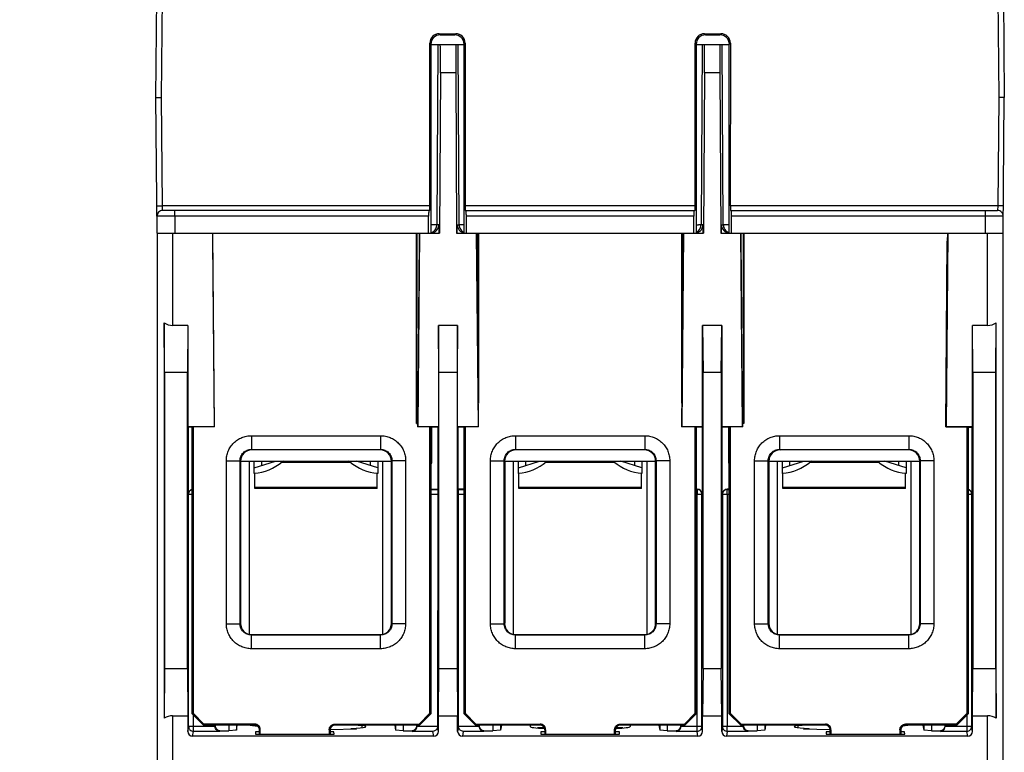
# Model space of a CAD drawing. Units: inches. Extents: x 0 to 22, y 0 to 17.
# Drawn here: x 7.6 to 9.6, y 1.8 to 3.3 of the extents above; entities that cross this region are included whole.
import ezdxf

# ---------------------------------------------------------------- set-up
doc = ezdxf.new("R2010")
doc.units = ezdxf.units.IN
doc.header["$LTSCALE"] = 1.21
doc.header["$MEASUREMENT"] = 0
doc.layers.get('0').update_dxf_attribs({"linetype": 'CONTINUOUS'})
doc.styles.get("Standard").update_dxf_attribs({"font": 'txt', "width": 0.8})
doc.dimstyles.new('DIMSTYLE_1', dxfattribs={"dimtxt": 0.15625, "dimasz": 0.1875, "dimexe": 0.125, "dimexo": 0.0625, "dimgap": 0.078125, "dimtad": 0, "dimtih": 1, "dimtoh": 1, "dimdec": 3, "dimzin": 0, "dimdsep": 46, "dimtxsty": 'Standard', "dimblk": 'CLOSED', "dimblk1": 'CLOSED', "dimblk2": 'CLOSED', "dimcen": 0.09, "dimadec": 3, "dimazin": 0, "dimtp": 0.005, "dimtm": 0.005, "dimtfac": 1, "dimtdec": 3, "dimtofl": 0, "dimtmove": 0, "dimatfit": 3, "dimldrblk": 'CLOSED', "dimfxl": 1, "dimtolj": 1, "dimtzin": 0, "dimarcsym": 0})

# ---------------------------------------------------------------- blocks, each defined once
blk = doc.blocks.new('_CLOSED')
at = {"color": 0, "linetype": 'ByBlock'}
for p, q in [((0, 0), (-1, 0.167)), ((-1, 0.167), (-1, -0.167)), ((-1, -0.167), (0, 0)), ((-1, 0), (0, 0))]:
    blk.add_line(p, q, dxfattribs=at)
blk = doc.blocks.new('*D3')
at = {"color": 2, "linetype": 'Continuous', "transparency": 16777216}
for p, q in [((8.3206, 4.7322), (6.764, 4.7322)), ((6.889, 4.7322), (6.889, 3.2219)), ((6.889, 1.3991), (6.889, 2.675)), ((7.7861, 1.3991), (6.764, 1.3991))]:
    blk.add_line(p, q, dxfattribs=at)
at = {"color": 2, "linetype": 'Continuous', "transparency": 16777216, "xscale": 0.1875, "yscale": 0.1875, "zscale": 0.1875}
for p, rotation in [((6.889, 4.7322), 90), ((6.889, 1.3991), 270)]:
    blk.add_blockref('_CLOSED', p, dxfattribs=dict(at, rotation=rotation))
at = {"color": 2, "linetype": 'Continuous', "transparency": 16777216, "insert": (6.639, 3.1438), "char_height": 0.15625, "width": 1, "attachment_point": 2, "line_spacing_factor": 0.9}
blk.add_mtext('3.33\\P[84,659]', dxfattribs=at)

msp = doc.modelspace()

# ---------------------------------------------------------------- linework, layer by layer
at = {"color": 7, "linetype": 'Continuous'}
for p, q in [((7.8437, 3.1806), (7.8456, 3.3979)), ((7.8555, 3.1806), (7.8574, 3.3978)), ((9.6005, 3.3978), (9.6024, 3.1806)), ((9.6123, 3.3979), (9.6142, 3.1806)), ((8.4372, 3.3113), (8.4351, 3.3137)), ((8.4351, 3.3137), (8.4693, 3.3137)), ((8.4372, 3.3113), (8.4671, 3.3113)), ((8.4671, 3.3113), (8.4693, 3.3137)), ((8.9886, 3.3137), (9.0228, 3.3137)), ((8.9907, 3.3113), (8.9886, 3.3137)), ((8.9907, 3.3113), (9.0207, 3.3113)), ((9.0207, 3.3113), (9.0228, 3.3137)), ((8.4154, 2.9543), (8.4154, 3.2941)), ((8.4175, 3.2917), (8.4154, 3.2941)), ((8.4175, 3.2917), (8.4175, 2.8972)), ((8.4175, 3.2909), (8.4868, 3.2909)), ((8.4321, 3.2909), (8.4302, 2.9148)), ((8.4765, 2.9148), (8.4746, 3.2909)), ((8.4868, 3.2917), (8.4889, 3.2941)), ((8.4868, 2.8972), (8.4868, 3.2917)), ((8.4889, 3.2941), (8.4889, 2.9543)), ((8.969, 2.9543), (8.9689, 3.2941)), ((8.9711, 3.2917), (8.9689, 3.2941)), ((8.9711, 3.2917), (8.9711, 2.8972)), ((8.9711, 3.2909), (9.0403, 3.2909)), ((8.9833, 3.2909), (8.9813, 2.9148)), ((9.0277, 2.9148), (9.0257, 3.2909)), ((9.0403, 3.2917), (9.0425, 3.2941)), ((9.0403, 2.8972), (9.0403, 3.2917)), ((9.0425, 3.2941), (9.0424, 2.9543)), ((8.4373, 3.2318), (8.4356, 2.8972)), ((8.4693, 3.2318), (8.4373, 3.2318)), ((8.4693, 3.2318), (8.4711, 2.8972)), ((8.9885, 3.2318), (8.9867, 2.8972)), ((9.0205, 3.2318), (8.9885, 3.2318)), ((9.0205, 3.2318), (9.0223, 2.8972)), ((7.8462, 2.8972), (7.8437, 3.1806)), ((7.8437, 3.1806), (7.8555, 3.1806)), ((7.8575, 2.9543), (7.8555, 3.1806)), ((9.6024, 3.1806), (9.6004, 2.9543)), ((9.6142, 3.1806), (9.6024, 3.1806)), ((9.6117, 2.8972), (9.6142, 3.1806)), ((7.8457, 2.9542), (7.8575, 2.9543)), ((7.8577, 2.9444), (7.8575, 2.9543)), ((8.4154, 2.9543), (7.8575, 2.9543)), ((8.4151, 2.9444), (7.8577, 2.9444)), ((7.8832, 2.9325), (7.8832, 2.9444)), ((8.969, 2.9543), (8.4889, 2.9543)), ((8.4892, 2.9444), (8.9686, 2.9444)), ((9.6004, 2.9543), (9.0424, 2.9543)), ((9.0428, 2.9444), (9.6002, 2.9444)), ((9.5748, 2.8972), (9.5748, 2.9444)), ((9.6004, 2.9543), (9.6002, 2.9444)), ((9.6122, 2.9542), (9.6004, 2.9543)), ((8.4128, 2.9325), (7.8459, 2.9325)), ((7.8832, 2.9325), (7.8832, 2.8972)), ((8.4128, 2.8972), (8.4128, 2.9325)), ((8.4915, 2.8972), (8.4915, 2.9325)), ((8.9663, 2.9325), (8.4915, 2.9325)), ((8.9663, 2.8972), (8.9663, 2.9325)), ((9.612, 2.9325), (9.0451, 2.9325)), ((9.0451, 2.8972), (9.0451, 2.9325)), ((8.4249, 2.9147), (8.4176, 2.9147)), ((8.4302, 2.9148), (8.4249, 2.9147)), ((8.43, 2.9126), (8.4302, 2.9148)), ((8.4341, 2.9148), (8.4302, 2.9148)), ((8.4341, 2.9148), (8.4341, 2.8972)), ((8.4725, 2.8972), (8.4725, 2.9148)), ((8.4725, 2.9148), (8.4765, 2.9148)), ((8.4867, 2.9147), (8.4765, 2.9148)), ((8.9813, 2.9148), (8.9761, 2.9147)), ((8.9812, 2.9126), (8.9813, 2.9148)), ((8.9853, 2.9148), (8.9813, 2.9148)), ((8.9853, 2.9148), (8.9853, 2.8972)), ((9.0237, 2.9148), (9.0277, 2.9148)), ((9.0237, 2.8972), (9.0237, 2.9148)), ((9.0403, 2.9147), (9.0277, 2.9148)), ((7.8463, 2.8972), (7.8462, 2.8972)), ((7.847, 1.5763), (7.847, 2.8972)), ((7.847, 2.8972), (8.4356, 2.8972)), ((7.8785, 2.8972), (7.8785, 2.7043)), ((7.9618, 2.8972), (7.9654, 2.4934)), ((7.9626, 2.8801), (7.9624, 2.8972)), ((7.9661, 2.4927), (7.9626, 2.8801)), ((8.3875, 2.4995), (8.3875, 2.8972)), ((8.3879, 2.8972), (8.3875, 2.4995)), ((8.3929, 2.8801), (8.3894, 2.4927)), ((8.3937, 2.8972), (8.3901, 2.4934)), ((8.3931, 2.8972), (8.3929, 2.8801)), ((8.4711, 2.8972), (8.9867, 2.8972)), ((8.5166, 2.4934), (8.513, 2.8972)), ((8.5138, 2.8801), (8.5136, 2.8972)), ((8.5172, 2.4927), (8.5138, 2.8801)), ((8.5168, 2.5469), (8.5164, 2.8972)), ((8.5168, 2.8972), (8.5168, 2.542)), ((8.944, 2.8801), (8.9406, 2.4927)), ((8.9411, 2.542), (8.9411, 2.8972)), ((8.9414, 2.8972), (8.9411, 2.5469)), ((8.9448, 2.8972), (8.9413, 2.4934)), ((8.9443, 2.8972), (8.944, 2.8801)), ((9.0223, 2.8972), (9.6108, 2.8972)), ((9.0678, 2.4934), (9.0642, 2.8972)), ((9.065, 2.8801), (9.0648, 2.8972)), ((9.0684, 2.4927), (9.065, 2.8801)), ((9.0703, 2.4995), (9.07, 2.8972)), ((9.0703, 2.8972), (9.0703, 2.4995)), ((9.4918, 2.4927), (9.4952, 2.8801)), ((9.496, 2.8972), (9.4925, 2.4934)), ((9.4955, 2.8972), (9.4952, 2.8801)), ((9.5793, 2.7043), (9.5793, 2.8972)), ((9.6108, 2.8972), (9.6108, 1.5763)), ((7.8617, 2.6058), (7.8608, 2.7097)), ((7.8608, 2.7097), (7.8608, 1.8838)), ((7.9103, 2.7043), (7.8785, 2.7043)), ((7.9103, 2.7043), (7.9094, 2.6058)), ((7.9103, 2.7043), (7.9103, 2.4934)), ((8.4732, 2.7043), (8.4334, 2.7043)), ((8.4343, 2.6058), (8.4334, 2.7043)), ((8.4334, 2.7043), (8.4334, 2.4934)), ((8.4732, 2.7043), (8.4724, 2.6058)), ((8.4733, 2.4934), (8.4732, 2.7043)), ((9.0244, 2.7043), (8.9846, 2.7043)), ((8.9846, 2.7043), (8.9855, 2.6058)), ((8.9846, 2.4934), (8.9846, 2.7043)), ((9.0236, 2.6058), (9.0244, 2.7043)), ((9.0244, 2.7043), (9.0244, 2.4934)), ((9.5793, 2.7043), (9.5476, 2.7043)), ((9.5485, 2.6058), (9.5476, 2.7043)), ((9.5476, 2.4934), (9.5476, 2.7043)), ((9.5962, 2.6058), (9.5971, 2.7097)), ((9.5971, 1.8838), (9.5971, 2.7097)), ((7.8617, 2.6058), (7.8617, 1.9877)), ((7.9094, 2.6058), (7.8617, 2.6058)), ((7.9094, 1.9877), (7.9094, 2.6058)), ((8.4342, 1.9877), (8.4343, 2.6058)), ((8.4724, 2.6058), (8.4343, 2.6058)), ((8.4724, 2.6058), (8.4724, 1.9877)), ((8.9854, 1.9877), (8.9855, 2.6058)), ((9.0236, 2.6058), (8.9855, 2.6058)), ((9.0236, 2.6058), (9.0236, 1.9877)), ((9.5962, 2.6058), (9.5485, 2.6058)), ((9.5485, 2.6058), (9.5485, 1.9877)), ((9.5962, 1.9877), (9.5962, 2.6058)), ((7.9103, 2.4934), (7.9109, 2.4927)), ((7.9103, 2.4934), (7.9654, 2.4934)), ((7.9109, 2.4927), (7.9109, 2.4921)), ((7.9661, 2.4927), (7.9109, 2.4927)), ((7.9195, 2.4921), (7.9109, 2.4921)), ((7.9116, 2.3523), (7.9116, 2.4921)), ((7.912, 2.4927), (7.912, 2.4921)), ((7.9195, 1.8932), (7.9195, 2.4927)), ((7.9215, 2.4927), (7.9214, 1.8943)), ((7.9654, 2.4934), (7.9661, 2.4927)), ((8.3875, 2.4995), (8.3895, 2.4995)), ((8.3894, 2.4927), (8.3901, 2.4934)), ((8.4328, 2.4927), (8.3894, 2.4927)), ((8.3901, 2.4934), (8.4334, 2.4934)), ((8.4156, 1.8943), (8.4155, 2.4927)), ((8.4175, 2.4927), (8.4175, 1.8932)), ((8.4321, 2.4921), (8.4175, 2.4921)), ((8.4193, 2.4921), (8.4175, 2.4903)), ((8.4193, 2.4164), (8.4193, 2.4921)), ((8.4321, 2.4921), (8.4321, 2.4927)), ((8.4328, 2.4927), (8.4321, 2.4921)), ((8.4321, 2.4921), (8.4321, 2.3622)), ((8.4334, 2.4934), (8.4328, 2.4927)), ((8.4733, 2.4934), (8.5166, 2.4934)), ((8.4739, 2.4927), (8.4733, 2.4934)), ((8.5172, 2.4927), (8.4739, 2.4927)), ((8.4746, 2.4921), (8.4739, 2.4927)), ((8.4745, 2.4927), (8.4746, 2.4921)), ((8.4868, 2.4921), (8.4746, 2.4921)), ((8.4746, 2.3622), (8.4746, 2.4921)), ((8.4868, 1.8932), (8.4868, 2.4927)), ((8.4888, 2.4927), (8.4887, 1.8943)), ((8.5172, 2.4927), (8.5166, 2.4934)), ((8.9406, 2.4927), (8.9413, 2.4934)), ((8.9839, 2.4927), (8.9406, 2.4927)), ((8.9413, 2.4934), (8.9846, 2.4934)), ((8.9691, 1.8943), (8.9691, 2.4927)), ((8.9711, 2.4927), (8.9711, 1.8932)), ((8.9833, 2.4921), (8.9711, 2.4921)), ((8.9833, 2.4921), (8.9833, 2.4927)), ((8.9833, 2.4921), (8.9839, 2.4927)), ((8.9833, 2.4921), (8.9833, 2.3523)), ((8.9839, 2.4927), (8.9846, 2.4934)), ((9.0244, 2.4934), (9.0678, 2.4934)), ((9.0244, 2.4934), (9.0251, 2.4927)), ((9.0684, 2.4927), (9.0251, 2.4927)), ((9.0251, 2.4927), (9.0257, 2.4921)), ((9.0257, 2.4927), (9.0257, 2.4921)), ((9.0403, 2.4921), (9.0257, 2.4921)), ((9.0257, 2.3523), (9.0257, 2.4921)), ((9.0385, 2.4921), (9.0403, 2.4903)), ((9.0385, 2.4921), (9.0385, 2.4164)), ((9.0403, 1.8932), (9.0403, 2.4927)), ((9.0424, 2.4927), (9.0423, 1.8943)), ((9.0684, 2.4927), (9.0678, 2.4934)), ((9.0703, 2.4995), (9.0684, 2.4995)), ((9.4925, 2.4934), (9.4918, 2.4927)), ((9.4918, 2.4927), (9.5469, 2.4927)), ((9.4925, 2.4934), (9.5476, 2.4934)), ((9.5365, 1.8943), (9.5364, 2.4927)), ((9.5384, 2.4927), (9.5384, 1.8932)), ((9.5384, 2.4921), (9.5469, 2.4921)), ((9.5459, 2.4927), (9.5459, 2.4921)), ((9.5463, 2.4921), (9.5463, 2.3523)), ((9.5476, 2.4934), (9.5469, 2.4927)), ((9.5469, 2.4927), (9.5469, 2.4921)), ((8.0429, 2.4741), (8.0429, 2.4455)), ((8.0429, 2.4741), (8.3126, 2.4741)), ((8.3126, 2.4741), (8.3126, 2.4455)), ((8.5941, 2.4741), (8.8638, 2.4741)), ((8.5941, 2.4741), (8.5941, 2.4455)), ((8.8638, 2.4741), (8.8638, 2.4455)), ((9.1452, 2.4741), (9.415, 2.4741)), ((9.1452, 2.4741), (9.1452, 2.4455)), ((9.415, 2.4741), (9.415, 2.4455)), ((8.0429, 2.4455), (8.0439, 2.4444)), ((8.0429, 2.4455), (8.3126, 2.4455)), ((8.3126, 2.4455), (8.3116, 2.4444)), ((8.5941, 2.4455), (8.8638, 2.4455)), ((8.5941, 2.4455), (8.5951, 2.4444)), ((8.8638, 2.4455), (8.8628, 2.4444)), ((9.1452, 2.4455), (9.415, 2.4455)), ((9.1452, 2.4455), (9.1462, 2.4444)), ((9.415, 2.4455), (9.414, 2.4444)), ((8.3116, 2.4444), (8.0439, 2.4444)), ((8.8628, 2.4444), (8.5951, 2.4444)), ((9.414, 2.4444), (9.1462, 2.4444)), ((7.9908, 2.0814), (7.9907, 2.4219)), ((7.9907, 2.4219), (8.0193, 2.4219)), ((8.0193, 2.4219), (8.0203, 2.4208)), ((8.0193, 2.0814), (8.0193, 2.4219)), ((8.0203, 2.4208), (8.0203, 2.0822)), ((8.0203, 2.4208), (8.3352, 2.4208)), ((8.0488, 2.3954), (8.0488, 2.4208)), ((8.0488, 2.4072), (8.0931, 2.4208)), ((8.0646, 2.4121), (8.0646, 2.4208)), ((8.0862, 2.4187), (8.0862, 2.4208)), ((8.2502, 2.4182), (8.1053, 2.4182)), ((8.3067, 2.4072), (8.2624, 2.4208)), ((8.2693, 2.4187), (8.2693, 2.4208)), ((8.2909, 2.4208), (8.2909, 2.4121)), ((8.3067, 2.4208), (8.3067, 2.3954)), ((8.3362, 2.4219), (8.3352, 2.4208)), ((8.3352, 2.0822), (8.3352, 2.4208)), ((8.3648, 2.4219), (8.3362, 2.4219)), ((8.3362, 2.4219), (8.3362, 2.0814)), ((8.3648, 2.4219), (8.3647, 2.0814)), ((8.4193, 2.4164), (8.4175, 2.4182)), ((8.4175, 2.4164), (8.4193, 2.4164)), ((8.5419, 2.4219), (8.5705, 2.4219)), ((8.542, 2.0814), (8.5419, 2.4219)), ((8.5705, 2.4219), (8.5715, 2.4208)), ((8.5705, 2.0814), (8.5705, 2.4219)), ((8.5715, 2.4208), (8.8864, 2.4208)), ((8.5715, 2.4208), (8.5715, 2.0822)), ((8.6, 2.3954), (8.6, 2.4208)), ((8.6, 2.4072), (8.6443, 2.4208)), ((8.6157, 2.4121), (8.6157, 2.4208)), ((8.6374, 2.4187), (8.6374, 2.4208)), ((8.8013, 2.4182), (8.6565, 2.4182)), ((8.8579, 2.4072), (8.8136, 2.4208)), ((8.8205, 2.4187), (8.8205, 2.4208)), ((8.8421, 2.4208), (8.8421, 2.4121)), ((8.8579, 2.4208), (8.8579, 2.3954)), ((8.8874, 2.4219), (8.8864, 2.4208)), ((8.8864, 2.0822), (8.8864, 2.4208)), ((8.916, 2.4219), (8.8874, 2.4219)), ((8.8874, 2.4219), (8.8874, 2.0814)), ((8.916, 2.4219), (8.9159, 2.0814)), ((9.0385, 2.4164), (9.0403, 2.4182)), ((9.0385, 2.4164), (9.0403, 2.4164)), ((9.0931, 2.4219), (9.1216, 2.4219)), ((9.0931, 2.0814), (9.0931, 2.4219)), ((9.1216, 2.4219), (9.1226, 2.4208)), ((9.1217, 2.0814), (9.1216, 2.4219)), ((9.1226, 2.4208), (9.4376, 2.4208)), ((9.1226, 2.4208), (9.1226, 2.0822)), ((9.1512, 2.3954), (9.1512, 2.4208)), ((9.1512, 2.4072), (9.1955, 2.4208)), ((9.1669, 2.4121), (9.1669, 2.4208)), ((9.1886, 2.4187), (9.1886, 2.4208)), ((9.3525, 2.4182), (9.2077, 2.4182)), ((9.4091, 2.4072), (9.3647, 2.4208)), ((9.3716, 2.4187), (9.3716, 2.4208)), ((9.3933, 2.4208), (9.3933, 2.4121)), ((9.4091, 2.4208), (9.4091, 2.3954)), ((9.4386, 2.4219), (9.4376, 2.4208)), ((9.4376, 2.0822), (9.4376, 2.4208)), ((9.4386, 2.4219), (9.4385, 2.0814)), ((9.4671, 2.4219), (9.4386, 2.4219)), ((9.4671, 2.4219), (9.4671, 2.0814)), ((8.0498, 2.3635), (8.0498, 2.3956)), ((8.3057, 2.3635), (8.3057, 2.3956)), ((8.601, 2.3635), (8.601, 2.3956)), ((8.8569, 2.3635), (8.8569, 2.3956)), ((9.1522, 2.3635), (9.1522, 2.3956)), ((9.4081, 2.3635), (9.4081, 2.3956)), ((8.3057, 2.3662), (8.0498, 2.3662)), ((8.3057, 2.3635), (8.0498, 2.3635)), ((8.8569, 2.3662), (8.601, 2.3662)), ((8.8569, 2.3635), (8.601, 2.3635)), ((9.4081, 2.3662), (9.1522, 2.3662)), ((9.4081, 2.3635), (9.1522, 2.3635)), ((7.912, 2.3533), (7.9119, 2.352)), ((7.9119, 1.8664), (7.9119, 2.352)), ((7.9119, 2.352), (7.9195, 2.352)), ((8.4175, 2.3622), (8.4321, 2.3622)), ((8.4175, 2.3618), (8.4318, 2.3618)), ((8.4175, 2.352), (8.4317, 2.352)), ((8.4317, 2.352), (8.4316, 1.867)), ((8.4868, 2.3622), (8.4746, 2.3622)), ((8.4749, 2.3618), (8.4868, 2.3618)), ((8.475, 2.352), (8.4868, 2.352)), ((8.475, 1.867), (8.475, 2.352)), ((8.9735, 2.3622), (8.9711, 2.3622)), ((8.9711, 2.3618), (8.9731, 2.3618)), ((8.9711, 2.352), (8.9829, 2.352)), ((8.9731, 2.3618), (8.9731, 2.352)), ((8.9731, 1.8566), (8.9731, 2.352)), ((8.9829, 1.8664), (8.9829, 2.352)), ((9.0262, 2.3533), (9.0261, 2.352)), ((9.0261, 2.352), (9.0359, 2.352)), ((9.0261, 2.352), (9.0261, 1.8664)), ((9.0403, 2.3622), (9.0356, 2.3622)), ((9.0359, 2.3618), (9.0359, 2.3618)), ((9.0359, 2.3618), (9.0403, 2.3618)), ((9.0359, 2.352), (9.0359, 2.3618)), ((9.0359, 2.352), (9.0403, 2.352)), ((9.0359, 2.352), (9.036, 1.8664)), ((9.5384, 2.352), (9.5459, 2.352)), ((9.5459, 2.352), (9.5459, 1.8664)), ((7.9908, 2.0814), (8.0193, 2.0814)), ((8.0193, 2.0814), (8.0203, 2.0822)), ((8.3362, 2.0814), (8.3352, 2.0822)), ((8.3647, 2.0814), (8.3362, 2.0814)), ((8.542, 2.0814), (8.5705, 2.0814)), ((8.5705, 2.0814), (8.5715, 2.0822)), ((8.8874, 2.0814), (8.8864, 2.0822)), ((8.9159, 2.0814), (8.8874, 2.0814)), ((9.0931, 2.0814), (9.1217, 2.0814)), ((9.1217, 2.0814), (9.1226, 2.0822)), ((9.4385, 2.0814), (9.4376, 2.0822)), ((9.4671, 2.0814), (9.4385, 2.0814)), ((8.0429, 2.0578), (8.0439, 2.0586)), ((8.3126, 2.0578), (8.0429, 2.0578)), ((8.0429, 2.0292), (8.0429, 2.0578)), ((8.0439, 2.0586), (8.3116, 2.0586)), ((8.3126, 2.0578), (8.3116, 2.0586)), ((8.3126, 2.0292), (8.3126, 2.0578)), ((8.5941, 2.0578), (8.5951, 2.0586)), ((8.8637, 2.0578), (8.5941, 2.0578)), ((8.5941, 2.0292), (8.5941, 2.0578)), ((8.5951, 2.0586), (8.8628, 2.0586)), ((8.8637, 2.0578), (8.8628, 2.0586)), ((8.8637, 2.0292), (8.8637, 2.0578)), ((9.1453, 2.0578), (9.1462, 2.0586)), ((9.4149, 2.0578), (9.1453, 2.0578)), ((9.1453, 2.0292), (9.1453, 2.0578)), ((9.1462, 2.0586), (9.414, 2.0586)), ((9.4149, 2.0578), (9.414, 2.0586)), ((9.4149, 2.0292), (9.4149, 2.0578)), ((8.3126, 2.0292), (8.0429, 2.0292)), ((8.8637, 2.0292), (8.5941, 2.0292)), ((9.4149, 2.0292), (9.1453, 2.0292)), ((7.8617, 1.9877), (7.8608, 1.8838)), ((7.8617, 1.9877), (7.9094, 1.9877)), ((7.9094, 1.9877), (7.9103, 1.8893)), ((8.4334, 1.8893), (8.4342, 1.9877)), ((8.4342, 1.9877), (8.4724, 1.9877)), ((8.4724, 1.9877), (8.4733, 1.8893)), ((8.9854, 1.9877), (8.9846, 1.8893)), ((8.9854, 1.9877), (9.0236, 1.9877)), ((9.0245, 1.8893), (9.0236, 1.9877)), ((9.5476, 1.8893), (9.5485, 1.9877)), ((9.5485, 1.9877), (9.5962, 1.9877)), ((9.5962, 1.9877), (9.5971, 1.8838)), ((7.9214, 1.8943), (7.9195, 1.8932)), ((7.9431, 1.8696), (7.9195, 1.8932)), ((7.9214, 1.8943), (7.9439, 1.8718)), ((7.9218, 1.8566), (7.9218, 1.891)), ((8.3931, 1.8718), (8.4156, 1.8943)), ((8.4175, 1.8932), (8.3939, 1.8696)), ((8.4156, 1.8943), (8.4175, 1.8932)), ((8.4868, 1.8932), (8.4887, 1.8943)), ((8.5104, 1.8696), (8.4868, 1.8932)), ((8.4887, 1.8943), (8.5112, 1.8718)), ((8.9466, 1.8718), (8.9691, 1.8943)), ((8.9711, 1.8932), (8.9474, 1.8696)), ((8.9691, 1.8943), (8.9711, 1.8932)), ((9.0403, 1.8932), (9.0423, 1.8943)), ((9.064, 1.8696), (9.0403, 1.8932)), ((9.0423, 1.8943), (9.0648, 1.8718)), ((9.514, 1.8718), (9.5365, 1.8943)), ((9.5384, 1.8932), (9.5148, 1.8696)), ((9.5361, 1.891), (9.5361, 1.8566)), ((9.5384, 1.8932), (9.5365, 1.8943)), ((7.8785, 1.8893), (7.9103, 1.8893)), ((7.8785, 1.8893), (7.8785, 1.3991)), ((7.9103, 1.8893), (7.9103, 1.8565)), ((7.9439, 1.8718), (7.9431, 1.8696)), ((8.0498, 1.8718), (7.9439, 1.8718)), ((8.0498, 1.8718), (8.0498, 1.8696)), ((8.2171, 1.8718), (8.3931, 1.8718)), ((8.2171, 1.8696), (8.2171, 1.8718)), ((8.3939, 1.8696), (8.3931, 1.8718)), ((8.4334, 1.8893), (8.4733, 1.8893)), ((8.4334, 1.8565), (8.4334, 1.8893)), ((8.4733, 1.8565), (8.4733, 1.8893)), ((8.5112, 1.8718), (8.5104, 1.8696)), ((8.5112, 1.8718), (8.6453, 1.8718)), ((8.6453, 1.8718), (8.6453, 1.8696)), ((8.8126, 1.8718), (8.9466, 1.8718)), ((8.8126, 1.8696), (8.8126, 1.8718)), ((8.9474, 1.8696), (8.9466, 1.8718)), ((8.9846, 1.8893), (9.0245, 1.8893)), ((8.9846, 1.8565), (8.9846, 1.8893)), ((9.0245, 1.8565), (9.0245, 1.8893)), ((9.0648, 1.8718), (9.064, 1.8696)), ((9.0648, 1.8718), (9.2407, 1.8718)), ((9.2407, 1.8718), (9.2407, 1.8696)), ((9.514, 1.8718), (9.4081, 1.8718)), ((9.4081, 1.8696), (9.4081, 1.8718)), ((9.5148, 1.8696), (9.514, 1.8718)), ((9.5476, 1.8893), (9.5793, 1.8893)), ((9.5476, 1.8565), (9.5476, 1.8893)), ((9.5793, 1.3991), (9.5793, 1.8893)), ((7.9103, 1.8565), (7.9119, 1.8664)), ((7.9671, 1.8664), (7.9119, 1.8664)), ((7.9201, 1.8467), (7.9218, 1.8566)), ((7.9769, 1.8566), (7.9218, 1.8566)), ((8.0498, 1.8696), (7.9431, 1.8696)), ((7.9671, 1.867), (7.9671, 1.8696)), ((7.9769, 1.8566), (7.9771, 1.858)), ((7.9771, 1.858), (7.9958, 1.858)), ((7.9958, 1.8696), (7.9958, 1.858)), ((8.0117, 1.8589), (7.9958, 1.858)), ((8.0117, 1.8696), (8.0117, 1.8589)), ((8.0117, 1.8589), (8.0135, 1.8696)), ((8.0401, 1.8696), (8.0557, 1.8676)), ((8.0516, 1.8559), (8.0515, 1.8505)), ((8.0515, 1.8505), (8.2154, 1.8505)), ((8.0596, 1.8559), (8.0516, 1.8559)), ((8.0615, 1.86), (8.0596, 1.8598)), ((8.0596, 1.8505), (8.0596, 1.8598)), ((8.0615, 1.8505), (8.0615, 1.86)), ((8.2073, 1.8598), (8.2054, 1.86)), ((8.2054, 1.86), (8.2054, 1.8505)), ((8.2625, 1.8612), (8.2073, 1.86)), ((8.2073, 1.8598), (8.2073, 1.8505)), ((8.2153, 1.8559), (8.2073, 1.8559)), ((8.2154, 1.8505), (8.2153, 1.8559)), ((8.3939, 1.8696), (8.2171, 1.8696)), ((8.2512, 1.8626), (8.2625, 1.8612)), ((8.2513, 1.8609), (8.2512, 1.8626)), ((8.2659, 1.8696), (8.274, 1.8686)), ((8.2741, 1.8645), (8.274, 1.8686)), ((8.342, 1.8696), (8.3438, 1.8589)), ((8.3438, 1.8696), (8.3438, 1.8589)), ((8.3597, 1.858), (8.3438, 1.8589)), ((8.3597, 1.8696), (8.3597, 1.858)), ((8.3597, 1.858), (8.3784, 1.858)), ((8.3784, 1.858), (8.3786, 1.8566)), ((8.4219, 1.8566), (8.3786, 1.8566)), ((8.3884, 1.867), (8.3884, 1.8696)), ((8.4316, 1.8664), (8.3884, 1.8664)), ((8.4235, 1.8467), (8.4219, 1.8566)), ((8.4334, 1.8565), (8.4316, 1.867)), ((8.475, 1.867), (8.4733, 1.8565)), ((8.5183, 1.8664), (8.4751, 1.8664)), ((8.4848, 1.8566), (8.4832, 1.8467)), ((8.5281, 1.8566), (8.4848, 1.8566)), ((8.6453, 1.8696), (8.5104, 1.8696)), ((8.5183, 1.867), (8.5183, 1.8696)), ((8.5281, 1.8566), (8.5283, 1.858)), ((8.5283, 1.858), (8.547, 1.858)), ((8.547, 1.8696), (8.547, 1.858)), ((8.5629, 1.8589), (8.547, 1.858)), ((8.5629, 1.8696), (8.5629, 1.8589)), ((8.5647, 1.8696), (8.5629, 1.8589)), ((8.6247, 1.8696), (8.6247, 1.8665)), ((8.6543, 1.8637), (8.6398, 1.8637)), ((8.6471, 1.8559), (8.647, 1.8505)), ((8.647, 1.8505), (8.8109, 1.8505)), ((8.6551, 1.8559), (8.6471, 1.8559)), ((8.657, 1.86), (8.6551, 1.8598)), ((8.6551, 1.8598), (8.6551, 1.8505)), ((8.657, 1.86), (8.657, 1.8505)), ((8.8028, 1.8598), (8.8008, 1.86)), ((8.8008, 1.8505), (8.8008, 1.86)), ((8.8028, 1.8505), (8.8028, 1.8598)), ((8.8108, 1.8559), (8.8028, 1.8559)), ((8.818, 1.8637), (8.8036, 1.8637)), ((8.8109, 1.8505), (8.8108, 1.8559)), ((8.9474, 1.8696), (8.8126, 1.8696)), ((8.8332, 1.8696), (8.8332, 1.8665)), ((8.8932, 1.8696), (8.895, 1.8589)), ((8.895, 1.8696), (8.895, 1.8589)), ((8.9109, 1.858), (8.895, 1.8589)), ((8.9109, 1.8696), (8.9109, 1.858)), ((8.9109, 1.858), (8.9296, 1.858)), ((8.9296, 1.858), (8.9298, 1.8566)), ((8.9731, 1.8566), (8.9298, 1.8566)), ((8.9829, 1.8664), (8.9395, 1.8664)), ((8.9396, 1.867), (8.9396, 1.8696)), ((8.9747, 1.8467), (8.9731, 1.8566)), ((8.9846, 1.8565), (8.9829, 1.8664)), ((9.0261, 1.8664), (9.0245, 1.8565)), ((9.036, 1.8664), (9.0261, 1.8664)), ((9.036, 1.8566), (9.0343, 1.8467)), ((9.0695, 1.8664), (9.036, 1.8664)), ((9.036, 1.8566), (9.036, 1.8664)), ((9.0792, 1.8566), (9.036, 1.8566)), ((9.2407, 1.8696), (9.064, 1.8696)), ((9.0695, 1.867), (9.0695, 1.8696)), ((9.0792, 1.8566), (9.0795, 1.858)), ((9.0795, 1.858), (9.0982, 1.858)), ((9.0982, 1.8696), (9.0982, 1.858)), ((9.1141, 1.8589), (9.0982, 1.858)), ((9.1141, 1.8696), (9.1141, 1.8589)), ((9.1159, 1.8696), (9.1141, 1.8589)), ((9.1838, 1.8645), (9.1839, 1.8686)), ((9.1839, 1.8686), (9.192, 1.8696)), ((9.1953, 1.8612), (9.2066, 1.8626)), ((9.2506, 1.86), (9.1953, 1.8612)), ((9.2066, 1.8609), (9.2066, 1.8626)), ((9.2426, 1.8559), (9.2425, 1.8505)), ((9.2425, 1.8505), (9.4063, 1.8505)), ((9.2506, 1.8559), (9.2426, 1.8559)), ((9.2525, 1.86), (9.2506, 1.8598)), ((9.2506, 1.8505), (9.2506, 1.8598)), ((9.2525, 1.8505), (9.2525, 1.86)), ((9.3982, 1.8598), (9.3963, 1.86)), ((9.3963, 1.86), (9.3963, 1.8505)), ((9.3982, 1.8598), (9.3982, 1.8505)), ((9.4062, 1.8559), (9.3982, 1.8559)), ((9.4178, 1.8696), (9.4022, 1.8676)), ((9.4063, 1.8505), (9.4062, 1.8559)), ((9.5148, 1.8696), (9.4081, 1.8696)), ((9.4444, 1.8696), (9.4462, 1.8589)), ((9.4462, 1.8696), (9.4462, 1.8589)), ((9.462, 1.858), (9.4462, 1.8589)), ((9.462, 1.8696), (9.462, 1.858)), ((9.462, 1.858), (9.4807, 1.858)), ((9.4807, 1.858), (9.481, 1.8566)), ((9.5361, 1.8566), (9.481, 1.8566)), ((9.4907, 1.867), (9.4907, 1.8696)), ((9.5459, 1.8664), (9.4907, 1.8664)), ((9.5378, 1.8467), (9.5361, 1.8566)), ((9.5476, 1.8565), (9.5459, 1.8664)), ((8.4235, 1.8467), (7.9201, 1.8467)), ((8.9747, 1.8467), (8.4832, 1.8467)), ((9.5378, 1.8467), (9.0343, 1.8467))]:
    msp.add_line(p, q, dxfattribs=at)
at = {"color": 3, "linetype": 'Continuous'}
for p, q in [((8.038, 2.4208), (8.038, 2.0594)), ((8.3175, 2.0594), (8.3175, 2.4208)), ((8.5892, 2.4208), (8.5892, 2.0594)), ((8.8687, 2.0594), (8.8687, 2.4208)), ((9.1404, 2.4208), (9.1404, 2.0594)), ((9.4199, 2.0594), (9.4199, 2.4208))]:
    msp.add_line(p, q, dxfattribs=at)
at = {"color": 7, "linetype": 'Continuous'}
for centre, radius, start, end in [((7.8577, 2.9326), 0.0118, 90, 180.5), ((9.6002, 2.9326), 0.0118, 359.5, 90), ((8.4125, 2.9148), 0.0177, 286.8417, 292.4819), ((8.9727, 3.9563), 1.0416, 269.912, 270.1856), ((9.0454, 2.9148), 0.0177, 247.6178, 253.1621), ((8.0389, 2.5025), 0.1075, 275.2928, 309.403), ((8.1527, 2.3639), 0.0718, 127.3939, 129.403), ((8.2028, 2.3639), 0.0718, 50.597, 52.6061), ((8.3166, 2.5025), 0.1075, 230.597, 264.7072), ((8.5901, 2.5025), 0.1075, 275.2928, 309.403), ((8.7039, 2.3639), 0.0718, 127.3939, 129.403), ((8.754, 2.3639), 0.0718, 50.597, 52.6061), ((8.8678, 2.5025), 0.1075, 230.597, 264.7072), ((9.1413, 2.5025), 0.1075, 275.2928, 309.403), ((9.2551, 2.3639), 0.0718, 127.3939, 129.403), ((9.3052, 2.3639), 0.0718, 50.597, 52.6061), ((9.419, 2.5025), 0.1075, 230.597, 264.7072), ((7.9218, 2.352), 0.00986, 103.5922, 112.6233), ((8.0498, 1.86), 0.0117, 359.9909, 89.9993), ((8.6453, 1.86), 0.0117, 359.9909, 89.9993), ((9.2407, 1.86), 0.0117, 359.9909, 89.9993)]:
    msp.add_arc(centre, radius, start, end, dxfattribs=at)
for centre, major_axis, ratio, start_param, end_param in [((8.4351, 3.294), (-0.0131, 0.0147), 0.998621, -0.725984, 0.843594), ((8.4372, 3.2916), (0.014, -0.0139), 0.998783, 2.352896, 3.922474), ((8.4671, 3.2916), (0.014, 0.0139), 0.998783, -0.780881, 0.788697), ((8.4692, 3.294), (0.0131, 0.0147), 0.998621, -0.843594, 0.725984), ((8.9886, 3.294), (-0.0131, 0.0147), 0.998621, -0.725984, 0.843594), ((8.9908, 3.2916), (0.014, -0.0139), 0.998783, 2.352896, 3.922474), ((9.0207, 3.2916), (0.014, 0.0139), 0.998783, -0.780881, 0.788697), ((9.0228, 3.294), (0.0131, 0.0147), 0.998621, -0.843594, 0.725984), ((8.4368, 3.2318), (0.0003, 0.0591), 0.00868, -1.57075, 0.000046), ((8.4699, 3.2318), (-0.0003, 0.0591), 0.00868, -0.000046, 1.57075), ((8.988, 3.2318), (0.0003, 0.0591), 0.00868, -1.57075, 0.000046), ((9.021, 3.2318), (-0.0003, 0.0591), 0.00868, -0.000046, 1.57075), ((8.4132, 2.9326), (0, 0.0118), 0.03492, -0.000005, 1.579518), ((8.4151, 2.9543), (0, 0.00984), 0.03492, -3.141598, -1.570802), ((8.4892, 2.9543), (0, 0.00984), 0.03492, -4.712384, -3.141587), ((8.4911, 2.9326), (0, 0.0118), 0.03492, -1.579518, 0.000005), ((8.9667, 2.9326), (0, 0.0118), 0.03492, -0.000005, 1.579518), ((8.9686, 2.9543), (0, 0.00984), 0.03492, -3.141598, -1.570802), ((9.0428, 2.9543), (0, 0.00984), 0.03492, -4.712384, -3.141587), ((9.0447, 2.9326), (0, 0.0118), 0.03492, -1.579518, 0.000005), ((8.4164, 2.9149), (-0.0126, 0.0125), 0.994798, -3.871999, -2.363814), ((8.4903, 2.9149), (0.0126, 0.0125), 0.994798, -3.919371, -2.547467), ((8.9676, 2.9149), (-0.0126, 0.0125), 0.994798, -3.733801, -2.363814), ((9.0414, 2.9149), (0.0126, 0.0125), 0.994798, -3.919371, -2.411016), ((7.8785, 2.7358), (0, 0.0315), 1, -3.740839, -3.141593), ((9.5793, 2.7358), (0, 0.0315), 1, -3.141593, -2.542346), ((8.0439, 2.4208), (0.0168, -0.0167), 0.998783, 2.352896, 3.922474), ((8.3116, 2.4208), (0.0168, 0.0167), 0.998783, -0.780881, 0.788697), ((8.5951, 2.4208), (0.0168, -0.0167), 0.998783, 2.352896, 3.922474), ((8.8628, 2.4208), (0.0168, 0.0167), 0.998783, -0.780881, 0.788697), ((9.1463, 2.4208), (0.0168, -0.0167), 0.998783, 2.352896, 3.922474), ((9.414, 2.4208), (0.0168, 0.0167), 0.998783, -0.780881, 0.788697), ((7.9214, 2.3523), (0.00696, -0.00696), 0.999924, 2.555944, 3.926953), ((8.4318, 2.352), (0, 0.00984), 0.008727, 0.008727, 1.570797), ((8.4749, 2.352), (0, 0.00984), 0.008727, -1.570797, -0.008727), ((8.9735, 2.3523), (0.00696, 0.00696), 0.999924, -0.785398, 0.785398), ((9.0356, 2.3523), (0.00696, -0.00696), 0.999924, 2.356194, 3.926991), ((9.5365, 2.3523), (0.00696, 0.00696), 0.999924, -0.78536, 0.585648), ((8.0439, 2.0822), (0.0168, 0.0167), 0.998783, 2.360711, 3.93029), ((8.3116, 2.0822), (0.0168, -0.0167), 0.998783, -0.788697, 0.780881), ((8.5951, 2.0822), (0.0168, 0.0167), 0.998783, 2.360711, 3.93029), ((8.8628, 2.0822), (0.0168, -0.0167), 0.998783, -0.788697, 0.780881), ((9.1463, 2.0822), (0.0168, 0.0167), 0.998783, 2.360711, 3.93029), ((9.414, 2.0822), (0.0168, -0.0167), 0.998783, -0.788697, 0.780881), ((7.8785, 1.8578), (0, 0.0315), 1, 0, 0.599247), ((9.5793, 1.8578), (0.0315, 0), 1, 0.97155, 1.570796), ((7.9201, 1.8565), (0.00162, 0.00972), 0.998592, -4.547156, -2.976816), ((7.977, 1.867), (0.00162, 0.00972), 0.998592, -4.547156, -4.495253), ((7.9771, 1.8679), (0.00162, 0.00972), 0.998592, 1.736029, 3.306369), ((8.0498, 1.8598), (0.00984, 0), 1, 0, 1.570796), ((8.2171, 1.8598), (0, 0.00984), 1, 0, 1.570796), ((8.1778, 1.8665), (0.1043, 0), 0.052408, 5.494286, 6.678217), ((8.3784, 1.8679), (0.00162, -0.00972), 0.998592, -0.164776, 1.405563), ((8.3785, 1.867), (-0.00162, 0.00972), 0.998592, -1.787933, -1.736029), ((8.4235, 1.8565), (-0.00162, 0.00972), 0.998592, -3.306295, -1.736031), ((8.4218, 1.867), (-0.00162, 0.00972), 0.998592, -1.787859, -1.736031), ((8.4832, 1.8565), (0.00162, 0.00972), 0.998592, -4.547154, -2.97689), ((8.4849, 1.867), (-0.00162, -0.00972), 0.998592, -1.405561, -1.353734), ((8.5281, 1.867), (0.00162, 0.00972), 0.998592, -4.547156, -4.495253), ((8.5283, 1.8679), (0.00162, 0.00972), 0.998592, 1.736029, 3.306369), ((8.7289, 1.8665), (0.1043, 0), 0.052408, 3.140678, 3.921904), ((8.6453, 1.8598), (0, 0.00984), 1, -1.570796, 0), ((8.8126, 1.8598), (0, 0.00984), 1, 0, 1.570796), ((8.7289, 1.8665), (0.1043, 0), 0.052408, -0.780311, 0.000915), ((8.9296, 1.8679), (0.00162, -0.00972), 0.998592, -0.164776, 1.405563), ((8.9297, 1.867), (-0.00162, 0.00972), 0.998592, -1.787933, -1.736029), ((8.9747, 1.8565), (-0.00162, 0.00972), 0.998592, -3.306295, -1.736031), ((9.0343, 1.8565), (0.00162, 0.00972), 0.998592, -4.547154, -2.97689), ((9.0793, 1.867), (0.00162, 0.00972), 0.998592, -4.547156, -4.495253), ((9.0795, 1.8679), (0.00162, 0.00972), 0.998592, 1.736029, 3.306369), ((9.2801, 1.8665), (0.1043, 0), 0.052408, 2.746561, 3.930492), ((9.2407, 1.8598), (0, 0.00984), 1, -1.570796, 0), ((9.4081, 1.8598), (0, 0.00984), 1, 0, 1.570796), ((9.4807, 1.8679), (0.00162, -0.00972), 0.998592, -0.164776, 1.405563), ((9.4809, 1.867), (-0.00162, 0.00972), 0.998592, -1.787933, -1.736029), ((9.5378, 1.8565), (-0.00162, 0.00972), 0.998592, -3.306369, -1.736029)]:
    msp.add_ellipse(centre, major_axis=major_axis, ratio=ratio, start_param=start_param, end_param=end_param, dxfattribs=at)
for points, knots in [([(8.4192, 2.8985), (8.4221, 2.8997), (8.4272, 2.9036), (8.4296, 2.9096), (8.43, 2.9126)], [0, 0, 0, 0, 0.499783, 1, 1, 1, 1]), ([(8.4765, 2.9148), (8.4765, 2.9115), (8.4785, 2.9048), (8.4838, 2.9002), (8.4867, 2.8988)], [0, 0, 0, 0, 0.500115, 1, 1, 1, 1]), ([(8.9711, 2.8988), (8.9738, 2.9001), (8.9785, 2.904), (8.9808, 2.9097), (8.9812, 2.9126)], [0, 0, 0, 0, 0.499742, 1, 1, 1, 1]), ([(9.0277, 2.9148), (9.0277, 2.9114), (9.0298, 2.9044), (9.0355, 2.8998), (9.0387, 2.8985)], [0, 0, 0, 0, 0.500089, 1, 1, 1, 1]), ([(7.9907, 2.4219), (7.9907, 2.4253), (7.9914, 2.4322), (7.9944, 2.442), (7.9992, 2.4511), (8.0058, 2.4591), (8.0137, 2.4656), (8.0228, 2.4704), (8.0326, 2.4734), (8.0395, 2.4741), (8.0429, 2.4741)], [0, 0, 0, 0, 0.125106, 0.250162, 0.375161, 0.500123, 0.625076, 0.750049, 0.875072, 1, 1, 1, 1]), ([(8.3126, 2.4741), (8.316, 2.4741), (8.3229, 2.4734), (8.3327, 2.4704), (8.3418, 2.4656), (8.3498, 2.459), (8.3563, 2.4511), (8.3611, 2.442), (8.3641, 2.4322), (8.3648, 2.4253), (8.3648, 2.4219)], [0, 0, 0, 0, 0.125061, 0.250079, 0.375053, 0.500006, 0.624968, 0.749966, 0.875027, 1, 1, 1, 1]), ([(8.5419, 2.4219), (8.5419, 2.4253), (8.5426, 2.4322), (8.5456, 2.442), (8.5504, 2.4511), (8.5569, 2.4591), (8.5649, 2.4656), (8.574, 2.4704), (8.5838, 2.4734), (8.5907, 2.4741), (8.5941, 2.4741)], [0, 0, 0, 0, 0.125106, 0.250162, 0.375161, 0.500123, 0.625076, 0.750049, 0.875072, 1, 1, 1, 1]), ([(8.8638, 2.4741), (8.8672, 2.4741), (8.8741, 2.4734), (8.8839, 2.4704), (8.893, 2.4656), (8.9009, 2.459), (8.9075, 2.4511), (8.9123, 2.442), (8.9153, 2.4322), (8.916, 2.4253), (8.916, 2.4219)], [0, 0, 0, 0, 0.125061, 0.250079, 0.375053, 0.500006, 0.624968, 0.749966, 0.875027, 1, 1, 1, 1]), ([(9.0931, 2.4219), (9.0931, 2.4253), (9.0938, 2.4322), (9.0967, 2.442), (9.1016, 2.4511), (9.1081, 2.4591), (9.1161, 2.4656), (9.1252, 2.4704), (9.135, 2.4734), (9.1418, 2.4741), (9.1452, 2.4741)], [0, 0, 0, 0, 0.125106, 0.250162, 0.375161, 0.500123, 0.625076, 0.750049, 0.875072, 1, 1, 1, 1]), ([(9.415, 2.4741), (9.4184, 2.4741), (9.4252, 2.4734), (9.4351, 2.4704), (9.4442, 2.4656), (9.4521, 2.459), (9.4586, 2.4511), (9.4635, 2.442), (9.4665, 2.4322), (9.4671, 2.4253), (9.4671, 2.4219)], [0, 0, 0, 0, 0.125061, 0.250079, 0.375053, 0.500006, 0.624968, 0.749966, 0.875027, 1, 1, 1, 1]), ([(8.0193, 2.4219), (8.0193, 2.4235), (8.0196, 2.4266), (8.0209, 2.431), (8.0231, 2.4351), (8.0261, 2.4387), (8.0297, 2.4417), (8.0338, 2.4439), (8.0382, 2.4452), (8.0413, 2.4455), (8.0429, 2.4455)], [0, 0, 0, 0, 0.125223, 0.250316, 0.375289, 0.500185, 0.625063, 0.749983, 0.875004, 1, 1, 1, 1]), ([(8.3126, 2.4455), (8.3142, 2.4455), (8.3173, 2.4452), (8.3217, 2.4439), (8.3258, 2.4417), (8.3294, 2.4387), (8.3324, 2.4351), (8.3346, 2.431), (8.3359, 2.4266), (8.3362, 2.4235), (8.3362, 2.4219)], [0, 0, 0, 0, 0.12513, 0.250145, 0.375065, 0.499943, 0.624839, 0.749812, 0.874911, 1, 1, 1, 1]), ([(8.5705, 2.4219), (8.5705, 2.4235), (8.5708, 2.4266), (8.5721, 2.431), (8.5743, 2.4351), (8.5772, 2.4387), (8.5808, 2.4417), (8.585, 2.4439), (8.5894, 2.4452), (8.5925, 2.4455), (8.5941, 2.4455)], [0, 0, 0, 0, 0.125223, 0.250316, 0.375289, 0.500185, 0.625063, 0.749983, 0.875004, 1, 1, 1, 1]), ([(8.8638, 2.4455), (8.8654, 2.4455), (8.8684, 2.4452), (8.8729, 2.4439), (8.877, 2.4417), (8.8806, 2.4387), (8.8836, 2.4351), (8.8858, 2.431), (8.8871, 2.4266), (8.8874, 2.4235), (8.8874, 2.4219)], [0, 0, 0, 0, 0.12513, 0.250145, 0.375065, 0.499943, 0.624839, 0.749812, 0.874911, 1, 1, 1, 1]), ([(9.1216, 2.4219), (9.1216, 2.4235), (9.1219, 2.4266), (9.1233, 2.431), (9.1255, 2.4351), (9.1284, 2.4387), (9.132, 2.4417), (9.1361, 2.4439), (9.1406, 2.4452), (9.1437, 2.4455), (9.1452, 2.4455)], [0, 0, 0, 0, 0.125223, 0.250316, 0.375289, 0.500185, 0.625063, 0.749983, 0.875004, 1, 1, 1, 1]), ([(9.415, 2.4455), (9.4165, 2.4455), (9.4196, 2.4452), (9.4241, 2.4439), (9.4282, 2.4417), (9.4318, 2.4387), (9.4348, 2.4351), (9.4369, 2.431), (9.4383, 2.4266), (9.4386, 2.4235), (9.4386, 2.4219)], [0, 0, 0, 0, 0.12513, 0.250145, 0.375065, 0.499943, 0.624839, 0.749812, 0.874911, 1, 1, 1, 1]), ([(7.918, 2.3611), (7.9164, 2.3604), (7.9136, 2.3582), (7.9122, 2.3549), (7.912, 2.3533)], [0, 0, 0, 0, 0.499871, 1, 1, 1, 1]), ([(9.0322, 2.3611), (9.0306, 2.3604), (9.0278, 2.3582), (9.0264, 2.3549), (9.0262, 2.3533)], [0, 0, 0, 0, 0.499871, 1, 1, 1, 1]), ([(9.5459, 2.352), (9.5459, 2.3541), (9.5445, 2.3585), (9.5405, 2.361), (9.5384, 2.3615)], [0, 0, 0, 0, 0.499957, 1, 1, 1, 1]), ([(8.0429, 2.0292), (8.0395, 2.0292), (8.0327, 2.0299), (8.0228, 2.0329), (8.0138, 2.0377), (8.0058, 2.0442), (7.9993, 2.0522), (7.9944, 2.0613), (7.9914, 2.0711), (7.9908, 2.078), (7.9908, 2.0814)], [0, 0, 0, 0, 0.125085, 0.250134, 0.37514, 0.500116, 0.625084, 0.750067, 0.875088, 1, 1, 1, 1]), ([(8.0429, 2.0578), (8.0414, 2.0578), (8.0383, 2.0581), (8.0338, 2.0594), (8.0297, 2.0616), (8.0261, 2.0646), (8.0232, 2.0682), (8.021, 2.0723), (8.0196, 2.0767), (8.0193, 2.0798), (8.0193, 2.0814)], [0, 0, 0, 0, 0.125177, 0.250259, 0.375245, 0.500171, 0.62508, 0.75002, 0.875038, 1, 1, 1, 1]), ([(8.3362, 2.0814), (8.3362, 2.0798), (8.3359, 2.0767), (8.3345, 2.0723), (8.3323, 2.0682), (8.3294, 2.0646), (8.3258, 2.0616), (8.3217, 2.0594), (8.3172, 2.0581), (8.3141, 2.0578), (8.3126, 2.0578)], [0, 0, 0, 0, 0.125096, 0.250107, 0.375048, 0.499957, 0.624882, 0.749869, 0.874956, 1, 1, 1, 1]), ([(8.3647, 2.0814), (8.3647, 2.078), (8.3641, 2.0711), (8.3611, 2.0613), (8.3562, 2.0522), (8.3497, 2.0442), (8.3417, 2.0377), (8.3326, 2.0329), (8.3228, 2.0299), (8.316, 2.0292), (8.3126, 2.0292)], [0, 0, 0, 0, 0.125045, 0.250061, 0.375044, 0.500012, 0.624988, 0.749993, 0.875049, 1, 1, 1, 1]), ([(8.5941, 2.0292), (8.5907, 2.0292), (8.5839, 2.0299), (8.574, 2.0329), (8.5649, 2.0377), (8.557, 2.0442), (8.5505, 2.0522), (8.5456, 2.0613), (8.5426, 2.0711), (8.542, 2.078), (8.542, 2.0814)], [0, 0, 0, 0, 0.125085, 0.250134, 0.37514, 0.500116, 0.625084, 0.750067, 0.875088, 1, 1, 1, 1]), ([(8.5941, 2.0578), (8.5926, 2.0578), (8.5895, 2.0581), (8.585, 2.0594), (8.5809, 2.0616), (8.5773, 2.0646), (8.5744, 2.0682), (8.5722, 2.0723), (8.5708, 2.0767), (8.5705, 2.0798), (8.5705, 2.0814)], [0, 0, 0, 0, 0.125177, 0.250259, 0.375245, 0.500171, 0.62508, 0.75002, 0.875038, 1, 1, 1, 1]), ([(8.8874, 2.0814), (8.8874, 2.0798), (8.8871, 2.0767), (8.8857, 2.0723), (8.8835, 2.0682), (8.8806, 2.0646), (8.877, 2.0616), (8.8728, 2.0594), (8.8684, 2.0581), (8.8653, 2.0578), (8.8637, 2.0578)], [0, 0, 0, 0, 0.125096, 0.250107, 0.375048, 0.499957, 0.624882, 0.749869, 0.874956, 1, 1, 1, 1]), ([(8.9159, 2.0814), (8.9159, 2.078), (8.9152, 2.0711), (8.9122, 2.0613), (8.9074, 2.0522), (8.9009, 2.0442), (8.8929, 2.0377), (8.8838, 2.0329), (8.874, 2.0299), (8.8671, 2.0292), (8.8637, 2.0292)], [0, 0, 0, 0, 0.125045, 0.250061, 0.375044, 0.500012, 0.624988, 0.749993, 0.875049, 1, 1, 1, 1]), ([(9.1453, 2.0292), (9.1419, 2.0292), (9.1351, 2.0299), (9.1252, 2.0329), (9.1161, 2.0377), (9.1082, 2.0442), (9.1016, 2.0522), (9.0968, 2.0613), (9.0938, 2.0711), (9.0931, 2.078), (9.0931, 2.0814)], [0, 0, 0, 0, 0.125085, 0.250134, 0.37514, 0.500116, 0.625084, 0.750067, 0.875088, 1, 1, 1, 1]), ([(9.1453, 2.0578), (9.1438, 2.0578), (9.1407, 2.0581), (9.1362, 2.0594), (9.1321, 2.0616), (9.1285, 2.0646), (9.1255, 2.0682), (9.1233, 2.0723), (9.122, 2.0767), (9.1217, 2.0798), (9.1217, 2.0814)], [0, 0, 0, 0, 0.125177, 0.250259, 0.375245, 0.500171, 0.62508, 0.75002, 0.875038, 1, 1, 1, 1]), ([(9.4385, 2.0814), (9.4385, 2.0798), (9.4382, 2.0767), (9.4369, 2.0723), (9.4347, 2.0682), (9.4317, 2.0646), (9.4281, 2.0616), (9.424, 2.0594), (9.4196, 2.0581), (9.4165, 2.0578), (9.4149, 2.0578)], [0, 0, 0, 0, 0.125096, 0.250107, 0.375048, 0.499957, 0.624882, 0.749869, 0.874956, 1, 1, 1, 1]), ([(9.4671, 2.0814), (9.4671, 2.078), (9.4664, 2.0711), (9.4634, 2.0613), (9.4586, 2.0522), (9.452, 2.0442), (9.4441, 2.0377), (9.435, 2.0329), (9.4252, 2.0299), (9.4183, 2.0292), (9.4149, 2.0292)], [0, 0, 0, 0, 0.125045, 0.250061, 0.375044, 0.500012, 0.624988, 0.749993, 0.875049, 1, 1, 1, 1]), ([(8.2054, 1.86), (8.2054, 1.8608), (8.2055, 1.8623), (8.2062, 1.8645), (8.2073, 1.8666), (8.2088, 1.8684), (8.2106, 1.8698), (8.2126, 1.8709), (8.2148, 1.8716), (8.2164, 1.8718), (8.2171, 1.8718)], [0, 0, 0, 0, 0.125001, 0.25, 0.375, 0.5, 0.625, 0.75, 0.874999, 1, 1, 1, 1]), ([(8.8008, 1.86), (8.8008, 1.8608), (8.801, 1.8623), (8.8017, 1.8645), (8.8028, 1.8666), (8.8042, 1.8684), (8.806, 1.8698), (8.8081, 1.8709), (8.8103, 1.8716), (8.8118, 1.8718), (8.8126, 1.8718)], [0, 0, 0, 0, 0.125001, 0.25, 0.375, 0.5, 0.625, 0.75, 0.874999, 1, 1, 1, 1]), ([(9.3963, 1.86), (9.3963, 1.8608), (9.3965, 1.8623), (9.3971, 1.8645), (9.3982, 1.8666), (9.3997, 1.8684), (9.4015, 1.8698), (9.4035, 1.8709), (9.4058, 1.8716), (9.4073, 1.8718), (9.4081, 1.8718)], [0, 0, 0, 0, 0.125001, 0.25, 0.375, 0.5, 0.625, 0.75, 0.874999, 1, 1, 1, 1]), ([(7.9119, 1.8664), (7.9119, 1.8639), (7.914, 1.8587), (7.9193, 1.8566), (7.9218, 1.8566)], [0, 0, 0, 0, 0.499764, 1, 1, 1, 1]), ([(7.9769, 1.8566), (7.9747, 1.8567), (7.9711, 1.8582), (7.968, 1.8622), (7.9672, 1.865), (7.9671, 1.8664)], [0, 0, 0, 0, 0.444247, 0.705638, 1, 1, 1, 1]), ([(8.3786, 1.8566), (8.3808, 1.8567), (8.3844, 1.8582), (8.3875, 1.8622), (8.3883, 1.865), (8.3884, 1.8664)], [0, 0, 0, 0, 0.444247, 0.705638, 1, 1, 1, 1]), ([(8.4316, 1.8664), (8.4315, 1.865), (8.4308, 1.8622), (8.4276, 1.8582), (8.4241, 1.8567), (8.4219, 1.8566)], [0, 0, 0, 0, 0.294362, 0.555753, 1, 1, 1, 1]), ([(8.4848, 1.8566), (8.4826, 1.8567), (8.479, 1.8582), (8.4759, 1.8622), (8.4751, 1.865), (8.4751, 1.8664)], [0, 0, 0, 0, 0.444247, 0.705638, 1, 1, 1, 1]), ([(8.5281, 1.8566), (8.5259, 1.8567), (8.5223, 1.8582), (8.5192, 1.8622), (8.5184, 1.865), (8.5183, 1.8664)], [0, 0, 0, 0, 0.444247, 0.705638, 1, 1, 1, 1]), ([(8.9298, 1.8566), (8.932, 1.8567), (8.9356, 1.8582), (8.9387, 1.8622), (8.9395, 1.865), (8.9395, 1.8664)], [0, 0, 0, 0, 0.444247, 0.705638, 1, 1, 1, 1]), ([(8.9731, 1.8566), (8.9756, 1.8566), (8.9808, 1.8587), (8.9829, 1.8639), (8.9829, 1.8664)], [0, 0, 0, 0, 0.500322, 1, 1, 1, 1]), ([(9.0261, 1.8664), (9.0261, 1.8639), (9.0282, 1.8587), (9.0335, 1.8566), (9.036, 1.8566)], [0, 0, 0, 0, 0.499764, 1, 1, 1, 1]), ([(9.0792, 1.8566), (9.077, 1.8567), (9.0735, 1.8582), (9.0704, 1.8622), (9.0696, 1.865), (9.0695, 1.8664)], [0, 0, 0, 0, 0.444247, 0.705638, 1, 1, 1, 1]), ([(9.481, 1.8566), (9.4832, 1.8567), (9.4867, 1.8582), (9.4899, 1.8622), (9.4907, 1.865), (9.4907, 1.8664)], [0, 0, 0, 0, 0.444247, 0.705638, 1, 1, 1, 1]), ([(9.5361, 1.8566), (9.5386, 1.8566), (9.5438, 1.8587), (9.5459, 1.8639), (9.5459, 1.8664)], [0, 0, 0, 0, 0.500322, 1, 1, 1, 1])]:
    msp.add_open_spline(points, degree=3, knots=knots, dxfattribs=at)
for points in [[(8.9829, 2.352), (8.9829, 2.3545), (8.9808, 2.3597), (8.9756, 2.3618), (8.9731, 2.3618)], [(9.0359, 2.3618), (9.0346, 2.3618), (9.0333, 2.3615), (9.0322, 2.3611)]]:
    msp.add_open_spline(points, degree=3, dxfattribs=at)

# ---------------------------------------------------------------- dimensions: what is measured, and where the dimension line sits
at = {"color": 2, "linetype": 'Continuous'}
dim = msp.add_linear_dim(base=(6.889, 1.3991), p1=(8.3831, 4.7322), p2=(7.8486, 1.3991), angle=270, text='<>\\P[]', dimstyle='DIMSTYLE_1', dxfattribs=at)
dim.commit()
dim.dimension.update_dxf_attribs({"geometry": '*D3', "text_midpoint": (6.889, 2.9485), "dimtype": 160})

doc.saveas('drawing.dxf')
